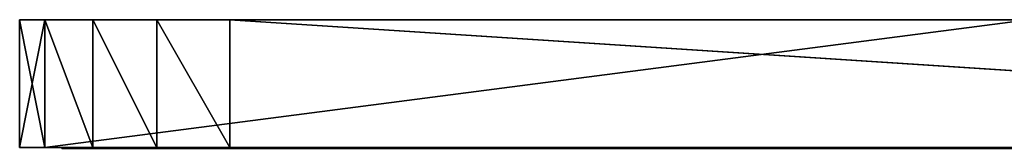
# Model space of a CAD drawing. Extents: x -135 to 144, y -33 to 16.
# Drawn here: x -135 to -20, y -33 to -18 of the extents above; entities that cross this region are included whole.
import ezdxf

# ---------------------------------------------------------------- set-up
doc = ezdxf.new("R2010")
doc.units = 0
doc.header["$LTSCALE"] = 25.4
doc.layers.get('0').update_dxf_attribs({"linetype": 'CONTINUOUS'})

# ---------------------------------------------------------------- blocks, each defined once
blk = doc.blocks.new('006846_3D_STL_STL')
at = {"color": 254}
for p, q in [((4.73, -33.67, 997.5), (1.76, -33.67, 989.34)), ((1.76, -33.67, 989.34), (4.73, -48.67, 997.5)), ((1.76, -33.67, 989.34), (4.73, -48.67, 997.5)), ((1.76, -33.67, 989.34), (1.76, -48.67, 989.34)), ((1.76, -33.67, 989.34), (1.76, -48.67, 989.34)), ((1.76, -33.67, 989.34), (1.76, -33.67, 980.66)), ((1.76, -33.67, 980.66), (1.76, -48.67, 989.34)), ((1.76, -33.67, 980.66), (1.76, -48.67, 989.34)), ((1.76, -33.67, 980.66), (1.76, -48.67, 980.66)), ((1.76, -33.67, 980.66), (1.76, -48.67, 980.66)), ((1.76, -33.67, 980.66), (4.73, -33.67, 972.5)), ((4.73, -33.67, 972.5), (1.76, -48.67, 980.66)), ((4.73, -33.67, 972.5), (1.76, -48.67, 980.66)), ((1.76, -33.67, 980.66), (4.73, -33.67, 972.5)), ((1.76, -33.67, 980.66), (26.39, -33.67, 1010)), ((1.76, -33.67, 980.66), (26.39, -33.67, 1010)), ((1.76, -33.67, 980.66), (4.73, -33.67, 997.5)), ((1.76, -33.67, 980.66), (4.73, -33.67, 997.5)), ((1.76, -33.67, 989.34), (1.76, -33.67, 980.66)), ((4.73, -33.67, 997.5), (1.76, -33.67, 989.34)), ((10.32, -33.67, 1004.15), (4.73, -33.67, 997.5)), ((4.73, -33.67, 997.5), (10.32, -48.67, 1004.15)), ((4.73, -33.67, 997.5), (10.32, -48.67, 1004.15)), ((4.73, -33.67, 997.5), (4.73, -48.67, 997.5)), ((4.73, -33.67, 997.5), (4.73, -48.67, 997.5)), ((4.73, -33.67, 972.5), (4.73, -48.67, 972.5)), ((4.73, -48.67, 972.5), (119.97, -33.67, 772.92)), ((4.73, -48.67, 972.5), (119.97, -33.67, 772.92)), ((4.73, -33.67, 972.5), (4.73, -48.67, 972.5)), ((4.73, -33.67, 972.5), (119.97, -33.67, 772.92)), ((17.83, -33.67, 1008.49), (4.73, -33.67, 997.5)), ((10.32, -33.67, 1004.15), (4.73, -33.67, 997.5)), ((17.83, -33.67, 1008.49), (4.73, -33.67, 997.5)), ((26.39, -33.67, 1010), (4.73, -33.67, 997.5)), ((4.73, -33.67, 972.5), (119.97, -33.67, 772.92)), ((4.73, -33.67, 972.5), (256.8, -33.67, 1010)), ((4.73, -33.67, 972.5), (256.8, -33.67, 1010)), ((4.73, -33.67, 972.5), (26.39, -33.67, 1010)), ((4.73, -33.67, 972.5), (26.39, -33.67, 1010)), ((26.39, -33.67, 1010), (4.73, -33.67, 997.5)), ((17.83, -33.67, 1008.49), (10.32, -33.67, 1004.15)), ((10.32, -33.67, 1004.15), (17.83, -48.67, 1008.49)), ((10.32, -33.67, 1004.15), (17.83, -48.67, 1008.49)), ((10.32, -33.67, 1004.15), (10.32, -48.67, 1004.15)), ((10.32, -33.67, 1004.15), (10.32, -48.67, 1004.15)), ((17.83, -33.67, 1008.49), (10.32, -33.67, 1004.15)), ((26.39, -33.67, 1010), (17.83, -33.67, 1008.49)), ((17.83, -33.67, 1008.49), (26.39, -48.67, 1010)), ((17.83, -33.67, 1008.49), (26.39, -48.67, 1010)), ((17.83, -33.67, 1008.49), (17.83, -48.67, 1008.49)), ((17.83, -33.67, 1008.49), (17.83, -48.67, 1008.49)), ((26.39, -33.67, 1010), (17.83, -33.67, 1008.49)), ((256.8, -48.67, 1010), (26.39, -33.67, 1010)), ((26.39, -33.67, 1010), (26.39, -48.67, 1010)), ((256.8, -48.67, 1010), (26.39, -33.67, 1010)), ((256.8, -33.67, 1010), (26.39, -33.67, 1010)), ((26.39, -33.67, 1010), (26.39, -48.67, 1010)), ((256.8, -33.67, 1010), (26.39, -33.67, 1010)), ((1.76, -48.67, 989.34), (4.73, -48.67, 997.5)), ((1.76, -48.67, 980.66), (1.76, -48.67, 989.34)), ((4.73, -48.67, 972.5), (1.76, -48.67, 980.66)), ((1.76, -48.67, 989.34), (4.73, -48.67, 997.5)), ((1.76, -48.67, 989.34), (26.39, -48.67, 1010)), ((1.76, -48.67, 980.66), (1.76, -48.67, 989.34)), ((1.76, -48.67, 980.66), (26.39, -48.67, 1010)), ((1.76, -48.67, 989.34), (26.39, -48.67, 1010)), ((1.76, -48.67, 980.66), (26.39, -48.67, 1010)), ((4.73, -48.67, 972.5), (1.76, -48.67, 980.66)), ((4.73, -48.67, 997.5), (10.32, -48.67, 1004.15)), ((119.97, -48.67, 772.92), (4.73, -48.67, 972.5)), ((4.73, -48.67, 997.5), (10.32, -48.67, 1004.15)), ((4.73, -48.67, 997.5), (26.39, -48.67, 1010)), ((4.73, -48.67, 997.5), (26.39, -48.67, 1010)), ((4.73, -48.67, 972.5), (26.39, -48.67, 1010)), ((4.73, -48.67, 972.5), (26.39, -48.67, 1010)), ((4.73, -48.67, 972.5), (256.8, -48.67, 1010)), ((4.73, -48.67, 972.5), (256.8, -48.67, 1010)), ((119.97, -48.67, 772.92), (4.73, -48.67, 972.5)), ((10.32, -48.67, 1004.15), (17.83, -48.67, 1008.49)), ((10.32, -48.67, 1004.15), (17.83, -48.67, 1008.49)), ((10.32, -48.67, 1004.15), (26.39, -48.67, 1010)), ((10.32, -48.67, 1004.15), (26.39, -48.67, 1010)), ((17.83, -48.67, 1008.49), (26.39, -48.67, 1010)), ((17.83, -48.67, 1008.49), (26.39, -48.67, 1010)), ((26.39, -48.67, 1010), (256.8, -48.67, 1010)), ((26.39, -48.67, 1010), (256.8, -48.67, 1010))]:
    blk.add_line(p, q, dxfattribs=at)
at = {"color": 22}
for p, q in [((7.3, -48.67, 989.51), (6.72, -48.67, 983.23)), ((6.72, -48.67, 983.23), (7.3, -48.77, 989.51)), ((6.72, -48.67, 983.23), (7.3, -48.77, 989.51)), ((6.72, -48.67, 983.23), (6.72, -48.77, 983.23)), ((6.72, -48.67, 983.23), (6.72, -48.77, 983.23)), ((6.72, -48.67, 983.23), (7.91, -48.67, 976.73)), ((7.91, -48.67, 976.73), (6.72, -48.77, 983.23)), ((7.91, -48.67, 976.73), (6.72, -48.77, 983.23)), ((20.48, -48.67, 980.1), (6.72, -48.67, 983.23)), ((6.72, -48.67, 983.23), (19.74, -48.67, 985.37)), ((6.72, -48.67, 983.23), (19.74, -48.67, 985.37)), ((7.3, -48.67, 989.51), (6.72, -48.67, 983.23)), ((6.72, -48.67, 983.23), (7.91, -48.67, 976.73)), ((20.48, -48.67, 980.1), (6.72, -48.67, 983.23)), ((6.72, -48.77, 983.23), (7.3, -48.77, 989.51)), ((7.91, -48.77, 976.73), (6.72, -48.77, 983.23)), ((19.74, -48.77, 985.37), (6.72, -48.77, 983.23)), ((6.72, -48.77, 983.23), (20.48, -48.77, 980.1)), ((6.72, -48.77, 983.23), (20.48, -48.77, 980.1)), ((7.91, -48.77, 976.73), (6.72, -48.77, 983.23)), ((6.72, -48.77, 983.23), (7.3, -48.77, 989.51)), ((19.74, -48.77, 985.37), (6.72, -48.77, 983.23)), ((10.01, -48.67, 995.71), (7.3, -48.67, 989.51)), ((7.3, -48.67, 989.51), (10.01, -48.77, 995.71)), ((7.3, -48.67, 989.51), (10.01, -48.77, 995.71)), ((7.3, -48.67, 989.51), (7.3, -48.77, 989.51)), ((7.3, -48.67, 989.51), (7.3, -48.77, 989.51)), ((7.3, -48.67, 989.51), (19.74, -48.67, 985.37)), ((7.3, -48.67, 989.51), (19.74, -48.67, 985.37)), ((7.3, -48.67, 989.51), (20.83, -48.67, 988.51)), ((7.3, -48.67, 989.51), (20.83, -48.67, 988.51)), ((10.01, -48.67, 995.71), (7.3, -48.67, 989.51)), ((7.3, -48.77, 989.51), (10.01, -48.77, 995.71)), ((7.3, -48.77, 989.51), (10.01, -48.77, 995.71)), ((7.3, -48.77, 989.51), (19.74, -48.77, 985.37)), ((7.3, -48.77, 989.51), (19.74, -48.77, 985.37)), ((7.91, -48.67, 976.73), (7.91, -48.77, 976.73)), ((7.91, -48.67, 976.73), (7.91, -48.77, 976.73)), ((7.91, -48.67, 976.73), (11.28, -48.67, 968.99)), ((11.28, -48.67, 968.99), (7.91, -48.77, 976.73)), ((11.28, -48.67, 968.99), (7.91, -48.77, 976.73)), ((7.91, -48.67, 976.73), (11.28, -48.67, 968.99)), ((7.91, -48.67, 976.73), (20.48, -48.67, 980.1)), ((7.91, -48.67, 976.73), (20.48, -48.67, 980.1)), ((11.28, -48.77, 968.99), (7.91, -48.77, 976.73)), ((7.91, -48.77, 976.73), (20.48, -48.77, 980.1)), ((7.91, -48.77, 976.73), (20.48, -48.77, 980.1)), ((7.91, -48.77, 976.73), (22.6, -48.77, 975.38)), ((11.28, -48.77, 968.99), (7.91, -48.77, 976.73)), ((7.91, -48.77, 976.73), (22.6, -48.77, 975.38)), ((14.48, -48.67, 1000.52), (10.01, -48.67, 995.71)), ((10.01, -48.67, 995.71), (14.48, -48.77, 1000.52)), ((10.01, -48.67, 995.71), (14.48, -48.77, 1000.52)), ((10.01, -48.67, 995.71), (10.01, -48.77, 995.71)), ((10.01, -48.67, 995.71), (10.01, -48.77, 995.71)), ((10.01, -48.67, 995.71), (20.83, -48.67, 988.51)), ((10.01, -48.67, 995.71), (20.83, -48.67, 988.51)), ((14.48, -48.67, 1000.52), (10.01, -48.67, 995.71)), ((10.01, -48.77, 995.71), (14.48, -48.77, 1000.52)), ((10.01, -48.77, 995.71), (14.48, -48.77, 1000.52)), ((10.01, -48.77, 995.71), (20.83, -48.77, 988.51)), ((10.01, -48.77, 995.71), (20.83, -48.77, 988.51)), ((10.01, -48.77, 995.71), (19.74, -48.77, 985.37)), ((10.01, -48.77, 995.71), (19.74, -48.77, 985.37)), ((11.28, -48.67, 968.99), (11.28, -48.77, 968.99)), ((11.28, -48.77, 968.99), (120.16, -48.67, 780.44)), ((11.28, -48.77, 968.99), (120.16, -48.67, 780.44)), ((11.28, -48.67, 968.99), (11.28, -48.77, 968.99)), ((11.28, -48.67, 968.99), (120.16, -48.67, 780.44)), ((11.28, -48.67, 968.99), (120.16, -48.67, 780.44)), ((11.28, -48.67, 968.99), (22.6, -48.67, 975.38)), ((11.28, -48.67, 968.99), (22.6, -48.67, 975.38)), ((11.28, -48.67, 968.99), (20.48, -48.67, 980.1)), ((11.28, -48.67, 968.99), (20.48, -48.67, 980.1)), ((120.16, -48.77, 780.44), (11.28, -48.77, 968.99)), ((11.28, -48.77, 968.99), (22.6, -48.77, 975.38)), ((11.28, -48.77, 968.99), (22.6, -48.77, 975.38)), ((120.16, -48.77, 780.44), (11.28, -48.77, 968.99)), ((19.77, -48.67, 1003.62), (14.48, -48.67, 1000.52)), ((14.48, -48.67, 1000.52), (19.77, -48.77, 1003.62)), ((14.48, -48.67, 1000.52), (19.77, -48.77, 1003.62)), ((14.48, -48.67, 1000.52), (14.48, -48.77, 1000.52)), ((14.48, -48.67, 1000.52), (14.48, -48.77, 1000.52)), ((20.83, -48.67, 988.51), (14.48, -48.67, 1000.52)), ((14.48, -48.67, 1000.52), (23.61, -48.67, 991.04)), ((14.48, -48.67, 1000.52), (23.61, -48.67, 991.04)), ((19.77, -48.67, 1003.62), (14.48, -48.67, 1000.52)), ((20.83, -48.67, 988.51), (14.48, -48.67, 1000.52)), ((14.48, -48.77, 1000.52), (19.77, -48.77, 1003.62)), ((23.61, -48.77, 991.04), (14.48, -48.77, 1000.52)), ((14.48, -48.77, 1000.52), (20.83, -48.77, 988.51)), ((14.48, -48.77, 1000.52), (20.83, -48.77, 988.51)), ((14.48, -48.77, 1000.52), (19.77, -48.77, 1003.62)), ((23.61, -48.77, 991.04), (14.48, -48.77, 1000.52)), ((20.48, -48.67, 980.1), (19.74, -48.67, 985.37)), ((19.74, -48.67, 985.37), (20.48, -48.77, 980.1)), ((19.74, -48.67, 985.37), (20.48, -48.77, 980.1)), ((19.74, -48.67, 985.37), (19.74, -48.77, 985.37)), ((19.74, -48.67, 985.37), (19.74, -48.77, 985.37)), ((19.74, -48.67, 985.37), (20.83, -48.67, 988.51)), ((20.83, -48.67, 988.51), (19.74, -48.77, 985.37)), ((20.83, -48.67, 988.51), (19.74, -48.77, 985.37)), ((20.48, -48.67, 980.1), (19.74, -48.67, 985.37)), ((19.74, -48.67, 985.37), (20.83, -48.67, 988.51)), ((19.74, -48.77, 985.37), (20.48, -48.77, 980.1)), ((20.83, -48.77, 988.51), (19.74, -48.77, 985.37)), ((19.74, -48.77, 985.37), (20.48, -48.77, 980.1)), ((20.83, -48.77, 988.51), (19.74, -48.77, 985.37)), ((27.69, -48.67, 1005.84), (19.77, -48.67, 1003.62)), ((19.77, -48.67, 1003.62), (27.69, -48.77, 1005.84)), ((19.77, -48.67, 1003.62), (27.69, -48.77, 1005.84)), ((19.77, -48.67, 1003.62), (19.77, -48.77, 1003.62)), ((19.77, -48.67, 1003.62), (19.77, -48.77, 1003.62)), ((19.77, -48.67, 1003.62), (23.61, -48.67, 991.04)), ((19.77, -48.67, 1003.62), (23.61, -48.67, 991.04)), ((19.77, -48.67, 1003.62), (30.09, -48.67, 993.06)), ((27.69, -48.67, 1005.84), (19.77, -48.67, 1003.62)), ((19.77, -48.67, 1003.62), (30.09, -48.67, 993.06)), ((19.77, -48.77, 1003.62), (27.69, -48.77, 1005.84)), ((19.77, -48.77, 1003.62), (27.69, -48.77, 1005.84)), ((19.77, -48.77, 1003.62), (23.61, -48.77, 991.04)), ((19.77, -48.77, 1003.62), (23.61, -48.77, 991.04)), ((22.6, -48.67, 975.38), (20.48, -48.67, 980.1)), ((20.48, -48.67, 980.1), (22.6, -48.77, 975.38)), ((20.48, -48.67, 980.1), (22.6, -48.77, 975.38)), ((20.48, -48.67, 980.1), (20.48, -48.77, 980.1)), ((20.48, -48.67, 980.1), (20.48, -48.77, 980.1)), ((22.6, -48.67, 975.38), (20.48, -48.67, 980.1)), ((20.48, -48.77, 980.1), (22.6, -48.77, 975.38)), ((20.48, -48.77, 980.1), (22.6, -48.77, 975.38)), ((20.83, -48.67, 988.51), (20.83, -48.77, 988.51)), ((20.83, -48.67, 988.51), (20.83, -48.77, 988.51)), ((20.83, -48.67, 988.51), (23.61, -48.67, 991.04)), ((23.61, -48.67, 991.04), (20.83, -48.77, 988.51)), ((23.61, -48.67, 991.04), (20.83, -48.77, 988.51)), ((20.83, -48.67, 988.51), (23.61, -48.67, 991.04)), ((23.61, -48.77, 991.04), (20.83, -48.77, 988.51)), ((23.61, -48.77, 991.04), (20.83, -48.77, 988.51)), ((131.39, -48.77, 786.99), (22.6, -48.67, 975.38)), ((22.6, -48.67, 975.38), (22.6, -48.77, 975.38)), ((131.39, -48.77, 786.99), (22.6, -48.67, 975.38)), ((131.39, -48.67, 786.99), (22.6, -48.67, 975.38)), ((22.6, -48.67, 975.38), (22.6, -48.77, 975.38)), ((120.16, -48.67, 780.44), (22.6, -48.67, 975.38)), ((131.39, -48.67, 786.99), (22.6, -48.67, 975.38)), ((120.16, -48.67, 780.44), (22.6, -48.67, 975.38)), ((22.6, -48.77, 975.38), (131.39, -48.77, 786.99)), ((120.16, -48.77, 780.44), (22.6, -48.77, 975.38)), ((120.16, -48.77, 780.44), (22.6, -48.77, 975.38)), ((22.6, -48.77, 975.38), (131.39, -48.77, 786.99)), ((23.61, -48.67, 991.04), (23.61, -48.77, 991.04)), ((23.61, -48.67, 991.04), (23.61, -48.77, 991.04)), ((23.61, -48.67, 991.04), (30.09, -48.67, 993.06)), ((30.09, -48.67, 993.06), (23.61, -48.77, 991.04)), ((30.09, -48.67, 993.06), (23.61, -48.77, 991.04)), ((23.61, -48.67, 991.04), (30.09, -48.67, 993.06)), ((30.09, -48.77, 993.06), (23.61, -48.77, 991.04)), ((27.69, -48.77, 1005.84), (23.61, -48.77, 991.04)), ((30.09, -48.77, 993.06), (23.61, -48.77, 991.04)), ((27.69, -48.77, 1005.84), (23.61, -48.77, 991.04)), ((29.11, -48.67, 1006.06), (27.69, -48.67, 1005.84)), ((27.69, -48.67, 1005.84), (29.11, -48.77, 1006.06)), ((27.69, -48.67, 1005.84), (29.11, -48.77, 1006.06)), ((27.69, -48.67, 1005.84), (27.69, -48.77, 1005.84)), ((27.69, -48.67, 1005.84), (27.69, -48.77, 1005.84)), ((27.69, -48.67, 1005.84), (30.09, -48.67, 993.06)), ((27.69, -48.67, 1005.84), (30.09, -48.67, 993.06)), ((29.11, -48.67, 1006.06), (27.69, -48.67, 1005.84)), ((27.69, -48.77, 1005.84), (29.11, -48.77, 1006.06)), ((27.69, -48.77, 1005.84), (29.11, -48.77, 1006.06)), ((27.69, -48.77, 1005.84), (30.09, -48.77, 993.06)), ((27.69, -48.77, 1005.84), (30.09, -48.77, 993.06)), ((251.86, -48.77, 1006.3), (29.11, -48.67, 1006.06)), ((29.11, -48.67, 1006.06), (29.11, -48.77, 1006.06)), ((251.86, -48.77, 1006.3), (29.11, -48.67, 1006.06)), ((251.86, -48.67, 1006.3), (29.11, -48.67, 1006.06)), ((29.11, -48.67, 1006.06), (29.11, -48.77, 1006.06)), ((29.11, -48.67, 1006.06), (30.09, -48.67, 993.06)), ((29.11, -48.67, 1006.06), (30.09, -48.67, 993.06)), ((29.11, -48.67, 1006.06), (251.29, -48.67, 993.3)), ((29.11, -48.67, 1006.06), (251.29, -48.67, 993.3)), ((251.86, -48.67, 1006.3), (29.11, -48.67, 1006.06)), ((29.11, -48.77, 1006.06), (251.86, -48.77, 1006.3)), ((251.29, -48.77, 993.3), (29.11, -48.77, 1006.06)), ((29.11, -48.77, 1006.06), (30.09, -48.77, 993.06)), ((29.11, -48.77, 1006.06), (30.09, -48.77, 993.06)), ((29.11, -48.77, 1006.06), (251.86, -48.77, 1006.3)), ((251.29, -48.77, 993.3), (29.11, -48.77, 1006.06)), ((30.09, -48.67, 993.06), (30.09, -48.77, 993.06)), ((30.09, -48.77, 993.06), (251.29, -48.67, 993.3)), ((30.09, -48.77, 993.06), (251.29, -48.67, 993.3)), ((30.09, -48.67, 993.06), (30.09, -48.77, 993.06)), ((30.09, -48.67, 993.06), (251.29, -48.67, 993.3)), ((30.09, -48.67, 993.06), (251.29, -48.67, 993.3)), ((251.29, -48.77, 993.3), (30.09, -48.77, 993.06)), ((251.29, -48.77, 993.3), (30.09, -48.77, 993.06))]:
    blk.add_line(p, q, dxfattribs=at)
at = {"color": 254}
mesh = blk.add_polyface(dxfattribs=at)
corners = [(1.76, -33.67, 989.34), (4.73, -48.67, 997.5), (4.73, -33.67, 997.5)]
mesh.append_faces([[corners[k] for k in face] for face in [(0, 1, 2)]], dxfattribs={"color": 254})
mesh = blk.add_polyface(dxfattribs=at)
corners = [(1.76, -33.67, 989.34), (1.76, -48.67, 989.34), (4.73, -48.67, 997.5)]
mesh.append_faces([[corners[k] for k in face] for face in [(0, 1, 2)]], dxfattribs={"color": 254})
mesh = blk.add_polyface(dxfattribs=at)
corners = [(1.76, -33.67, 980.66), (1.76, -48.67, 989.34), (1.76, -33.67, 989.34)]
mesh.append_faces([[corners[k] for k in face] for face in [(0, 1, 2)]], dxfattribs={"color": 254})
mesh = blk.add_polyface(dxfattribs=at)
corners = [(1.76, -33.67, 980.66), (1.76, -48.67, 980.66), (1.76, -48.67, 989.34)]
mesh.append_faces([[corners[k] for k in face] for face in [(0, 1, 2)]], dxfattribs={"color": 254})
mesh = blk.add_polyface(dxfattribs=at)
corners = [(4.73, -33.67, 972.5), (1.76, -48.67, 980.66), (1.76, -33.67, 980.66)]
mesh.append_faces([[corners[k] for k in face] for face in [(0, 1, 2)]], dxfattribs={"color": 254})
mesh = blk.add_polyface(dxfattribs=at)
corners = [(4.73, -33.67, 972.5), (4.73, -48.67, 972.5), (1.76, -48.67, 980.66)]
mesh.append_faces([[corners[k] for k in face] for face in [(0, 1, 2)]], dxfattribs={"color": 254})
mesh = blk.add_polyface(dxfattribs=at)
corners = [(26.39, -33.67, 1010), (4.73, -33.67, 972.5), (1.76, -33.67, 980.66)]
mesh.append_faces([[corners[k] for k in face] for face in [(0, 1, 2)]], dxfattribs={"color": 254})
mesh = blk.add_polyface(dxfattribs=at)
corners = [(26.39, -33.67, 1010), (1.76, -33.67, 980.66), (4.73, -33.67, 997.5)]
mesh.append_faces([[corners[k] for k in face] for face in [(0, 1, 2)]], dxfattribs={"color": 254})
mesh = blk.add_polyface(dxfattribs=at)
corners = [(4.73, -33.67, 997.5), (1.76, -33.67, 980.66), (1.76, -33.67, 989.34)]
mesh.append_faces([[corners[k] for k in face] for face in [(0, 1, 2)]], dxfattribs={"color": 254})
mesh = blk.add_polyface(dxfattribs=at)
corners = [(4.73, -33.67, 997.5), (10.32, -48.67, 1004.15), (10.32, -33.67, 1004.15)]
mesh.append_faces([[corners[k] for k in face] for face in [(0, 1, 2)]], dxfattribs={"color": 254})
mesh = blk.add_polyface(dxfattribs=at)
corners = [(4.73, -33.67, 997.5), (4.73, -48.67, 997.5), (10.32, -48.67, 1004.15)]
mesh.append_faces([[corners[k] for k in face] for face in [(0, 1, 2)]], dxfattribs={"color": 254})
mesh = blk.add_polyface(dxfattribs=at)
corners = [(119.97, -33.67, 772.92), (119.97, -48.67, 772.92), (4.73, -48.67, 972.5)]
mesh.append_faces([[corners[k] for k in face] for face in [(0, 1, 2)]], dxfattribs={"color": 254})
mesh = blk.add_polyface(dxfattribs=at)
corners = [(119.97, -33.67, 772.92), (4.73, -48.67, 972.5), (4.73, -33.67, 972.5)]
mesh.append_faces([[corners[k] for k in face] for face in [(0, 1, 2)]], dxfattribs={"color": 254})
mesh = blk.add_polyface(dxfattribs=at)
corners = [(17.83, -33.67, 1008.49), (4.73, -33.67, 997.5), (10.32, -33.67, 1004.15)]
mesh.append_faces([[corners[k] for k in face] for face in [(0, 1, 2)]], dxfattribs={"color": 254})
mesh = blk.add_polyface(dxfattribs=at)
corners = [(26.39, -33.67, 1010), (4.73, -33.67, 997.5), (17.83, -33.67, 1008.49)]
mesh.append_faces([[corners[k] for k in face] for face in [(0, 1, 2)]], dxfattribs={"color": 254})
mesh = blk.add_polyface(dxfattribs=at)
corners = [(256.8, -33.67, 1010), (119.97, -33.67, 772.92), (4.73, -33.67, 972.5)]
mesh.append_faces([[corners[k] for k in face] for face in [(0, 1, 2)]], dxfattribs={"color": 254})
mesh = blk.add_polyface(dxfattribs=at)
corners = [(256.8, -33.67, 1010), (4.73, -33.67, 972.5), (26.39, -33.67, 1010)]
mesh.append_faces([[corners[k] for k in face] for face in [(0, 1, 2)]], dxfattribs={"color": 254})
mesh = blk.add_polyface(dxfattribs=at)
corners = [(17.83, -33.67, 1008.49), (10.32, -33.67, 1004.15), (17.83, -48.67, 1008.49)]
mesh.append_faces([[corners[k] for k in face] for face in [(0, 1, 2)]], dxfattribs={"color": 254})
mesh = blk.add_polyface(dxfattribs=at)
corners = [(17.83, -48.67, 1008.49), (10.32, -33.67, 1004.15), (10.32, -48.67, 1004.15)]
mesh.append_faces([[corners[k] for k in face] for face in [(0, 1, 2)]], dxfattribs={"color": 254})
mesh = blk.add_polyface(dxfattribs=at)
corners = [(26.39, -33.67, 1010), (17.83, -33.67, 1008.49), (26.39, -48.67, 1010)]
mesh.append_faces([[corners[k] for k in face] for face in [(0, 1, 2)]], dxfattribs={"color": 254})
mesh = blk.add_polyface(dxfattribs=at)
corners = [(26.39, -48.67, 1010), (17.83, -33.67, 1008.49), (17.83, -48.67, 1008.49)]
mesh.append_faces([[corners[k] for k in face] for face in [(0, 1, 2)]], dxfattribs={"color": 254})
mesh = blk.add_polyface(dxfattribs=at)
corners = [(256.8, -48.67, 1010), (26.39, -33.67, 1010), (26.39, -48.67, 1010)]
mesh.append_faces([[corners[k] for k in face] for face in [(0, 1, 2)]], dxfattribs={"color": 254})
mesh = blk.add_polyface(dxfattribs=at)
corners = [(256.8, -33.67, 1010), (26.39, -33.67, 1010), (256.8, -48.67, 1010)]
mesh.append_faces([[corners[k] for k in face] for face in [(0, 1, 2)]], dxfattribs={"color": 254})
mesh = blk.add_polyface(dxfattribs=at)
corners = [(26.39, -48.67, 1010), (4.73, -48.67, 997.5), (1.76, -48.67, 989.34)]
mesh.append_faces([[corners[k] for k in face] for face in [(0, 1, 2)]], dxfattribs={"color": 254})
mesh = blk.add_polyface(dxfattribs=at)
corners = [(26.39, -48.67, 1010), (1.76, -48.67, 989.34), (1.76, -48.67, 980.66)]
mesh.append_faces([[corners[k] for k in face] for face in [(0, 1, 2)]], dxfattribs={"color": 254})
mesh = blk.add_polyface(dxfattribs=at)
corners = [(26.39, -48.67, 1010), (1.76, -48.67, 980.66), (4.73, -48.67, 972.5)]
mesh.append_faces([[corners[k] for k in face] for face in [(0, 1, 2)]], dxfattribs={"color": 254})
mesh = blk.add_polyface(dxfattribs=at)
corners = [(26.39, -48.67, 1010), (10.32, -48.67, 1004.15), (4.73, -48.67, 997.5)]
mesh.append_faces([[corners[k] for k in face] for face in [(0, 1, 2)]], dxfattribs={"color": 254})
mesh = blk.add_polyface(dxfattribs=at)
corners = [(26.39, -48.67, 1010), (4.73, -48.67, 972.5), (256.8, -48.67, 1010)]
mesh.append_faces([[corners[k] for k in face] for face in [(0, 1, 2)]], dxfattribs={"color": 254})
mesh = blk.add_polyface(dxfattribs=at)
corners = [(256.8, -48.67, 1010), (4.73, -48.67, 972.5), (119.97, -48.67, 772.92)]
mesh.append_faces([[corners[k] for k in face] for face in [(0, 1, 2)]], dxfattribs={"color": 254})
at = {"color": 22}
mesh = blk.add_polyface(dxfattribs=at)
corners = [(6.72, -48.67, 983.23), (7.3, -48.77, 989.51), (7.3, -48.67, 989.51)]
mesh.append_faces([[corners[k] for k in face] for face in [(0, 1, 2)]], dxfattribs={"color": 22})
mesh = blk.add_polyface(dxfattribs=at)
corners = [(6.72, -48.67, 983.23), (6.72, -48.77, 983.23), (7.3, -48.77, 989.51)]
mesh.append_faces([[corners[k] for k in face] for face in [(0, 1, 2)]], dxfattribs={"color": 22})
mesh = blk.add_polyface(dxfattribs=at)
corners = [(7.91, -48.67, 976.73), (6.72, -48.77, 983.23), (6.72, -48.67, 983.23)]
mesh.append_faces([[corners[k] for k in face] for face in [(0, 1, 2)]], dxfattribs={"color": 22})
mesh = blk.add_polyface(dxfattribs=at)
corners = [(7.91, -48.67, 976.73), (7.91, -48.77, 976.73), (6.72, -48.77, 983.23)]
mesh.append_faces([[corners[k] for k in face] for face in [(0, 1, 2)]], dxfattribs={"color": 22})
mesh = blk.add_polyface(dxfattribs=at)
corners = [(19.74, -48.67, 985.37), (20.48, -48.67, 980.1), (6.72, -48.67, 983.23)]
mesh.append_faces([[corners[k] for k in face] for face in [(0, 1, 2)]], dxfattribs={"color": 22})
mesh = blk.add_polyface(dxfattribs=at)
corners = [(7.3, -48.67, 989.51), (19.74, -48.67, 985.37), (6.72, -48.67, 983.23)]
mesh.append_faces([[corners[k] for k in face] for face in [(0, 1, 2)]], dxfattribs={"color": 22})
mesh = blk.add_polyface(dxfattribs=at)
corners = [(6.72, -48.67, 983.23), (20.48, -48.67, 980.1), (7.91, -48.67, 976.73)]
mesh.append_faces([[corners[k] for k in face] for face in [(0, 1, 2)]], dxfattribs={"color": 22})
mesh = blk.add_polyface(dxfattribs=at)
corners = [(19.74, -48.77, 985.37), (6.72, -48.77, 983.23), (20.48, -48.77, 980.1)]
mesh.append_faces([[corners[k] for k in face] for face in [(0, 1, 2)]], dxfattribs={"color": 22})
mesh = blk.add_polyface(dxfattribs=at)
corners = [(6.72, -48.77, 983.23), (7.91, -48.77, 976.73), (20.48, -48.77, 980.1)]
mesh.append_faces([[corners[k] for k in face] for face in [(0, 1, 2)]], dxfattribs={"color": 22})
mesh = blk.add_polyface(dxfattribs=at)
corners = [(7.3, -48.77, 989.51), (6.72, -48.77, 983.23), (19.74, -48.77, 985.37)]
mesh.append_faces([[corners[k] for k in face] for face in [(0, 1, 2)]], dxfattribs={"color": 22})
mesh = blk.add_polyface(dxfattribs=at)
corners = [(7.3, -48.67, 989.51), (10.01, -48.77, 995.71), (10.01, -48.67, 995.71)]
mesh.append_faces([[corners[k] for k in face] for face in [(0, 1, 2)]], dxfattribs={"color": 22})
mesh = blk.add_polyface(dxfattribs=at)
corners = [(7.3, -48.67, 989.51), (7.3, -48.77, 989.51), (10.01, -48.77, 995.71)]
mesh.append_faces([[corners[k] for k in face] for face in [(0, 1, 2)]], dxfattribs={"color": 22})
mesh = blk.add_polyface(dxfattribs=at)
corners = [(7.3, -48.67, 989.51), (20.83, -48.67, 988.51), (19.74, -48.67, 985.37)]
mesh.append_faces([[corners[k] for k in face] for face in [(0, 1, 2)]], dxfattribs={"color": 22})
mesh = blk.add_polyface(dxfattribs=at)
corners = [(10.01, -48.67, 995.71), (20.83, -48.67, 988.51), (7.3, -48.67, 989.51)]
mesh.append_faces([[corners[k] for k in face] for face in [(0, 1, 2)]], dxfattribs={"color": 22})
mesh = blk.add_polyface(dxfattribs=at)
corners = [(10.01, -48.77, 995.71), (7.3, -48.77, 989.51), (19.74, -48.77, 985.37)]
mesh.append_faces([[corners[k] for k in face] for face in [(0, 1, 2)]], dxfattribs={"color": 22})
mesh = blk.add_polyface(dxfattribs=at)
corners = [(11.28, -48.67, 968.99), (7.91, -48.77, 976.73), (7.91, -48.67, 976.73)]
mesh.append_faces([[corners[k] for k in face] for face in [(0, 1, 2)]], dxfattribs={"color": 22})
mesh = blk.add_polyface(dxfattribs=at)
corners = [(11.28, -48.67, 968.99), (11.28, -48.77, 968.99), (7.91, -48.77, 976.73)]
mesh.append_faces([[corners[k] for k in face] for face in [(0, 1, 2)]], dxfattribs={"color": 22})
mesh = blk.add_polyface(dxfattribs=at)
corners = [(20.48, -48.67, 980.1), (11.28, -48.67, 968.99), (7.91, -48.67, 976.73)]
mesh.append_faces([[corners[k] for k in face] for face in [(0, 1, 2)]], dxfattribs={"color": 22})
mesh = blk.add_polyface(dxfattribs=at)
corners = [(20.48, -48.77, 980.1), (7.91, -48.77, 976.73), (22.6, -48.77, 975.38)]
mesh.append_faces([[corners[k] for k in face] for face in [(0, 1, 2)]], dxfattribs={"color": 22})
mesh = blk.add_polyface(dxfattribs=at)
corners = [(7.91, -48.77, 976.73), (11.28, -48.77, 968.99), (22.6, -48.77, 975.38)]
mesh.append_faces([[corners[k] for k in face] for face in [(0, 1, 2)]], dxfattribs={"color": 22})
mesh = blk.add_polyface(dxfattribs=at)
corners = [(10.01, -48.67, 995.71), (14.48, -48.77, 1000.52), (14.48, -48.67, 1000.52)]
mesh.append_faces([[corners[k] for k in face] for face in [(0, 1, 2)]], dxfattribs={"color": 22})
mesh = blk.add_polyface(dxfattribs=at)
corners = [(10.01, -48.67, 995.71), (10.01, -48.77, 995.71), (14.48, -48.77, 1000.52)]
mesh.append_faces([[corners[k] for k in face] for face in [(0, 1, 2)]], dxfattribs={"color": 22})
mesh = blk.add_polyface(dxfattribs=at)
corners = [(14.48, -48.67, 1000.52), (20.83, -48.67, 988.51), (10.01, -48.67, 995.71)]
mesh.append_faces([[corners[k] for k in face] for face in [(0, 1, 2)]], dxfattribs={"color": 22})
mesh = blk.add_polyface(dxfattribs=at)
corners = [(14.48, -48.77, 1000.52), (10.01, -48.77, 995.71), (20.83, -48.77, 988.51)]
mesh.append_faces([[corners[k] for k in face] for face in [(0, 1, 2)]], dxfattribs={"color": 22})
mesh = blk.add_polyface(dxfattribs=at)
corners = [(10.01, -48.77, 995.71), (19.74, -48.77, 985.37), (20.83, -48.77, 988.51)]
mesh.append_faces([[corners[k] for k in face] for face in [(0, 1, 2)]], dxfattribs={"color": 22})
at = {"color": 254}
mesh = blk.add_polyface(dxfattribs=at)
corners = [(26.39, -48.67, 1010), (17.83, -48.67, 1008.49), (10.32, -48.67, 1004.15)]
mesh.append_faces([[corners[k] for k in face] for face in [(0, 1, 2)]], dxfattribs={"color": 254})
at = {"color": 22}
mesh = blk.add_polyface(dxfattribs=at)
corners = [(120.16, -48.67, 780.44), (120.16, -48.77, 780.44), (11.28, -48.77, 968.99)]
mesh.append_faces([[corners[k] for k in face] for face in [(0, 1, 2)]], dxfattribs={"color": 22})
mesh = blk.add_polyface(dxfattribs=at)
corners = [(120.16, -48.67, 780.44), (11.28, -48.77, 968.99), (11.28, -48.67, 968.99)]
mesh.append_faces([[corners[k] for k in face] for face in [(0, 1, 2)]], dxfattribs={"color": 22})
mesh = blk.add_polyface(dxfattribs=at)
corners = [(22.6, -48.67, 975.38), (120.16, -48.67, 780.44), (11.28, -48.67, 968.99)]
mesh.append_faces([[corners[k] for k in face] for face in [(0, 1, 2)]], dxfattribs={"color": 22})
mesh = blk.add_polyface(dxfattribs=at)
corners = [(20.48, -48.67, 980.1), (22.6, -48.67, 975.38), (11.28, -48.67, 968.99)]
mesh.append_faces([[corners[k] for k in face] for face in [(0, 1, 2)]], dxfattribs={"color": 22})
mesh = blk.add_polyface(dxfattribs=at)
corners = [(22.6, -48.77, 975.38), (11.28, -48.77, 968.99), (120.16, -48.77, 780.44)]
mesh.append_faces([[corners[k] for k in face] for face in [(0, 1, 2)]], dxfattribs={"color": 22})
mesh = blk.add_polyface(dxfattribs=at)
corners = [(19.77, -48.67, 1003.62), (14.48, -48.67, 1000.52), (19.77, -48.77, 1003.62)]
mesh.append_faces([[corners[k] for k in face] for face in [(0, 1, 2)]], dxfattribs={"color": 22})
mesh = blk.add_polyface(dxfattribs=at)
corners = [(19.77, -48.77, 1003.62), (14.48, -48.67, 1000.52), (14.48, -48.77, 1000.52)]
mesh.append_faces([[corners[k] for k in face] for face in [(0, 1, 2)]], dxfattribs={"color": 22})
mesh = blk.add_polyface(dxfattribs=at)
corners = [(14.48, -48.67, 1000.52), (23.61, -48.67, 991.04), (20.83, -48.67, 988.51)]
mesh.append_faces([[corners[k] for k in face] for face in [(0, 1, 2)]], dxfattribs={"color": 22})
mesh = blk.add_polyface(dxfattribs=at)
corners = [(19.77, -48.67, 1003.62), (23.61, -48.67, 991.04), (14.48, -48.67, 1000.52)]
mesh.append_faces([[corners[k] for k in face] for face in [(0, 1, 2)]], dxfattribs={"color": 22})
mesh = blk.add_polyface(dxfattribs=at)
corners = [(14.48, -48.77, 1000.52), (20.83, -48.77, 988.51), (23.61, -48.77, 991.04)]
mesh.append_faces([[corners[k] for k in face] for face in [(0, 1, 2)]], dxfattribs={"color": 22})
mesh = blk.add_polyface(dxfattribs=at)
corners = [(19.77, -48.77, 1003.62), (14.48, -48.77, 1000.52), (23.61, -48.77, 991.04)]
mesh.append_faces([[corners[k] for k in face] for face in [(0, 1, 2)]], dxfattribs={"color": 22})
mesh = blk.add_polyface(dxfattribs=at)
corners = [(19.74, -48.67, 985.37), (20.48, -48.77, 980.1), (20.48, -48.67, 980.1)]
mesh.append_faces([[corners[k] for k in face] for face in [(0, 1, 2)]], dxfattribs={"color": 22})
mesh = blk.add_polyface(dxfattribs=at)
corners = [(19.74, -48.67, 985.37), (19.74, -48.77, 985.37), (20.48, -48.77, 980.1)]
mesh.append_faces([[corners[k] for k in face] for face in [(0, 1, 2)]], dxfattribs={"color": 22})
mesh = blk.add_polyface(dxfattribs=at)
corners = [(20.83, -48.67, 988.51), (19.74, -48.77, 985.37), (19.74, -48.67, 985.37)]
mesh.append_faces([[corners[k] for k in face] for face in [(0, 1, 2)]], dxfattribs={"color": 22})
mesh = blk.add_polyface(dxfattribs=at)
corners = [(20.83, -48.67, 988.51), (20.83, -48.77, 988.51), (19.74, -48.77, 985.37)]
mesh.append_faces([[corners[k] for k in face] for face in [(0, 1, 2)]], dxfattribs={"color": 22})
mesh = blk.add_polyface(dxfattribs=at)
corners = [(27.69, -48.67, 1005.84), (19.77, -48.67, 1003.62), (27.69, -48.77, 1005.84)]
mesh.append_faces([[corners[k] for k in face] for face in [(0, 1, 2)]], dxfattribs={"color": 22})
mesh = blk.add_polyface(dxfattribs=at)
corners = [(27.69, -48.77, 1005.84), (19.77, -48.67, 1003.62), (19.77, -48.77, 1003.62)]
mesh.append_faces([[corners[k] for k in face] for face in [(0, 1, 2)]], dxfattribs={"color": 22})
mesh = blk.add_polyface(dxfattribs=at)
corners = [(19.77, -48.67, 1003.62), (30.09, -48.67, 993.06), (23.61, -48.67, 991.04)]
mesh.append_faces([[corners[k] for k in face] for face in [(0, 1, 2)]], dxfattribs={"color": 22})
mesh = blk.add_polyface(dxfattribs=at)
corners = [(27.69, -48.67, 1005.84), (30.09, -48.67, 993.06), (19.77, -48.67, 1003.62)]
mesh.append_faces([[corners[k] for k in face] for face in [(0, 1, 2)]], dxfattribs={"color": 22})
mesh = blk.add_polyface(dxfattribs=at)
corners = [(27.69, -48.77, 1005.84), (19.77, -48.77, 1003.62), (23.61, -48.77, 991.04)]
mesh.append_faces([[corners[k] for k in face] for face in [(0, 1, 2)]], dxfattribs={"color": 22})
mesh = blk.add_polyface(dxfattribs=at)
corners = [(20.48, -48.67, 980.1), (22.6, -48.77, 975.38), (22.6, -48.67, 975.38)]
mesh.append_faces([[corners[k] for k in face] for face in [(0, 1, 2)]], dxfattribs={"color": 22})
mesh = blk.add_polyface(dxfattribs=at)
corners = [(20.48, -48.67, 980.1), (20.48, -48.77, 980.1), (22.6, -48.77, 975.38)]
mesh.append_faces([[corners[k] for k in face] for face in [(0, 1, 2)]], dxfattribs={"color": 22})
mesh = blk.add_polyface(dxfattribs=at)
corners = [(23.61, -48.67, 991.04), (20.83, -48.77, 988.51), (20.83, -48.67, 988.51)]
mesh.append_faces([[corners[k] for k in face] for face in [(0, 1, 2)]], dxfattribs={"color": 22})
mesh = blk.add_polyface(dxfattribs=at)
corners = [(23.61, -48.77, 991.04), (20.83, -48.77, 988.51), (23.61, -48.67, 991.04)]
mesh.append_faces([[corners[k] for k in face] for face in [(0, 1, 2)]], dxfattribs={"color": 22})
mesh = blk.add_polyface(dxfattribs=at)
corners = [(22.6, -48.67, 975.38), (22.6, -48.77, 975.38), (131.39, -48.77, 786.99)]
mesh.append_faces([[corners[k] for k in face] for face in [(0, 1, 2)]], dxfattribs={"color": 22})
mesh = blk.add_polyface(dxfattribs=at)
corners = [(22.6, -48.67, 975.38), (131.39, -48.77, 786.99), (131.39, -48.67, 786.99)]
mesh.append_faces([[corners[k] for k in face] for face in [(0, 1, 2)]], dxfattribs={"color": 22})
mesh = blk.add_polyface(dxfattribs=at)
corners = [(22.6, -48.67, 975.38), (131.39, -48.67, 786.99), (120.16, -48.67, 780.44)]
mesh.append_faces([[corners[k] for k in face] for face in [(0, 1, 2)]], dxfattribs={"color": 22})
mesh = blk.add_polyface(dxfattribs=at)
corners = [(22.6, -48.77, 975.38), (120.16, -48.77, 780.44), (131.39, -48.77, 786.99)]
mesh.append_faces([[corners[k] for k in face] for face in [(0, 1, 2)]], dxfattribs={"color": 22})
mesh = blk.add_polyface(dxfattribs=at)
corners = [(30.09, -48.67, 993.06), (23.61, -48.77, 991.04), (23.61, -48.67, 991.04)]
mesh.append_faces([[corners[k] for k in face] for face in [(0, 1, 2)]], dxfattribs={"color": 22})
mesh = blk.add_polyface(dxfattribs=at)
corners = [(30.09, -48.77, 993.06), (23.61, -48.77, 991.04), (30.09, -48.67, 993.06)]
mesh.append_faces([[corners[k] for k in face] for face in [(0, 1, 2)]], dxfattribs={"color": 22})
mesh = blk.add_polyface(dxfattribs=at)
corners = [(27.69, -48.77, 1005.84), (23.61, -48.77, 991.04), (30.09, -48.77, 993.06)]
mesh.append_faces([[corners[k] for k in face] for face in [(0, 1, 2)]], dxfattribs={"color": 22})
mesh = blk.add_polyface(dxfattribs=at)
corners = [(29.11, -48.67, 1006.06), (27.69, -48.67, 1005.84), (29.11, -48.77, 1006.06)]
mesh.append_faces([[corners[k] for k in face] for face in [(0, 1, 2)]], dxfattribs={"color": 22})
mesh = blk.add_polyface(dxfattribs=at)
corners = [(29.11, -48.77, 1006.06), (27.69, -48.67, 1005.84), (27.69, -48.77, 1005.84)]
mesh.append_faces([[corners[k] for k in face] for face in [(0, 1, 2)]], dxfattribs={"color": 22})
mesh = blk.add_polyface(dxfattribs=at)
corners = [(29.11, -48.67, 1006.06), (30.09, -48.67, 993.06), (27.69, -48.67, 1005.84)]
mesh.append_faces([[corners[k] for k in face] for face in [(0, 1, 2)]], dxfattribs={"color": 22})
mesh = blk.add_polyface(dxfattribs=at)
corners = [(29.11, -48.77, 1006.06), (27.69, -48.77, 1005.84), (30.09, -48.77, 993.06)]
mesh.append_faces([[corners[k] for k in face] for face in [(0, 1, 2)]], dxfattribs={"color": 22})
mesh = blk.add_polyface(dxfattribs=at)
corners = [(251.86, -48.77, 1006.3), (29.11, -48.67, 1006.06), (29.11, -48.77, 1006.06)]
mesh.append_faces([[corners[k] for k in face] for face in [(0, 1, 2)]], dxfattribs={"color": 22})
mesh = blk.add_polyface(dxfattribs=at)
corners = [(251.86, -48.67, 1006.3), (29.11, -48.67, 1006.06), (251.86, -48.77, 1006.3)]
mesh.append_faces([[corners[k] for k in face] for face in [(0, 1, 2)]], dxfattribs={"color": 22})
mesh = blk.add_polyface(dxfattribs=at)
corners = [(29.11, -48.67, 1006.06), (251.29, -48.67, 993.3), (30.09, -48.67, 993.06)]
mesh.append_faces([[corners[k] for k in face] for face in [(0, 1, 2)]], dxfattribs={"color": 22})
mesh = blk.add_polyface(dxfattribs=at)
corners = [(251.86, -48.67, 1006.3), (251.29, -48.67, 993.3), (29.11, -48.67, 1006.06)]
mesh.append_faces([[corners[k] for k in face] for face in [(0, 1, 2)]], dxfattribs={"color": 22})
mesh = blk.add_polyface(dxfattribs=at)
corners = [(29.11, -48.77, 1006.06), (30.09, -48.77, 993.06), (251.29, -48.77, 993.3)]
mesh.append_faces([[corners[k] for k in face] for face in [(0, 1, 2)]], dxfattribs={"color": 22})
mesh = blk.add_polyface(dxfattribs=at)
corners = [(251.86, -48.77, 1006.3), (29.11, -48.77, 1006.06), (251.29, -48.77, 993.3)]
mesh.append_faces([[corners[k] for k in face] for face in [(0, 1, 2)]], dxfattribs={"color": 22})
mesh = blk.add_polyface(dxfattribs=at)
corners = [(251.29, -48.77, 993.3), (30.09, -48.77, 993.06), (251.29, -48.67, 993.3)]
mesh.append_faces([[corners[k] for k in face] for face in [(0, 1, 2)]], dxfattribs={"color": 22})
mesh = blk.add_polyface(dxfattribs=at)
corners = [(251.29, -48.67, 993.3), (30.09, -48.77, 993.06), (30.09, -48.67, 993.06)]
mesh.append_faces([[corners[k] for k in face] for face in [(0, 1, 2)]], dxfattribs={"color": 22})

msp = doc.modelspace()

# ---------------------------------------------------------------- block references
at = {"color": 254}
msp.add_blockref('006846_3D_STL_STL', (-137, 16), dxfattribs=at)

doc.saveas('drawing.dxf')
